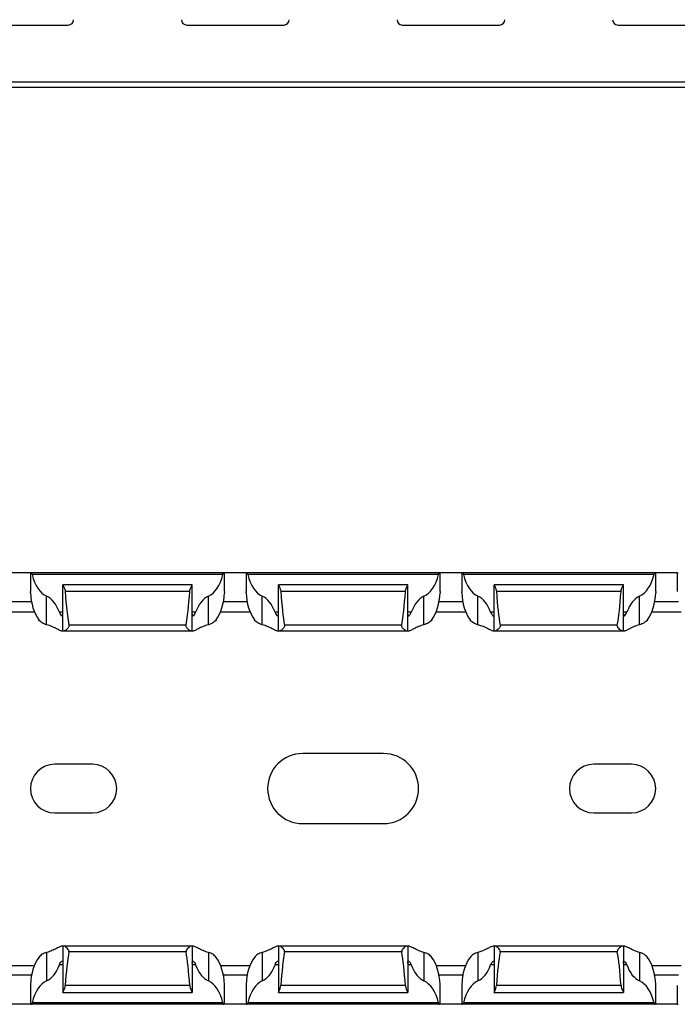
# Model space of a CAD drawing. Units: millimetres. Extents: x 63 to 642, y 69 to 293.
# Drawn here: x 362 to 423, y 69 to 160 of the extents above; entities that cross this region are included whole.
import ezdxf

# ---------------------------------------------------------------- set-up
doc = ezdxf.new("R2010")
doc.units = ezdxf.units.MM

msp = doc.modelspace()

# ---------------------------------------------------------------- linework, layer by layer
at = {"color": 7, "linetype": 'Continuous', "lineweight": 30}
for p, q in [((357.937, 159.301), (366.937, 159.301)), ((377.937, 159.301), (386.937, 159.301)), ((397.937, 159.301), (406.937, 159.301)), ((417.937, 159.301), (426.937, 159.301)), ((642.437, 154.001), (142.437, 154.001)), ((642.437, 153.501), (142.437, 153.501)), ((363.437, 108.513), (361.437, 108.513)), ((363.437, 108.513), (363.437, 106.782)), ((363.437, 108.513), (363.504, 108.513)), ((381.37, 108.513), (363.504, 108.513)), ((381.282, 108.363), (363.592, 108.363)), ((381.437, 108.513), (381.37, 108.513)), ((381.437, 106.783), (381.437, 108.513)), ((383.437, 108.513), (381.437, 108.513)), ((383.437, 108.513), (383.437, 106.782)), ((383.437, 108.513), (383.504, 108.513)), ((401.37, 108.513), (383.504, 108.513)), ((401.282, 108.363), (383.592, 108.363)), ((401.437, 108.513), (401.37, 108.513)), ((401.437, 106.783), (401.437, 108.513)), ((403.437, 108.513), (401.437, 108.513)), ((403.437, 108.513), (403.437, 106.782)), ((403.437, 108.513), (403.504, 108.513)), ((421.37, 108.513), (403.504, 108.513)), ((421.282, 108.363), (403.592, 108.363)), ((421.437, 108.513), (421.37, 108.513)), ((421.437, 106.783), (421.437, 108.513)), ((423.437, 108.513), (421.437, 108.513)), ((423.437, 108.513), (423.437, 106.782)), ((423.437, 108.513), (423.504, 108.513)), ((378.437, 107.413), (366.437, 107.413)), ((366.437, 107.413), (366.437, 107.41)), ((366.437, 103.113), (366.437, 107.41)), ((378.437, 107.41), (378.437, 107.413)), ((378.437, 103.113), (378.437, 107.41)), ((398.437, 107.413), (386.437, 107.413)), ((386.437, 107.413), (386.437, 107.41)), ((386.437, 103.113), (386.437, 107.41)), ((398.437, 107.41), (398.437, 107.413)), ((398.437, 103.113), (398.437, 107.41)), ((418.437, 107.413), (406.437, 107.413)), ((406.437, 107.413), (406.437, 107.41)), ((406.437, 103.113), (406.437, 107.41)), ((418.437, 107.41), (418.437, 107.413)), ((418.437, 103.113), (418.437, 107.41)), ((364.937, 103.706), (364.937, 106.346)), ((378.216, 106.774), (366.658, 106.774)), ((379.937, 103.706), (379.937, 106.346)), ((384.937, 103.706), (384.937, 106.346)), ((398.216, 106.774), (386.658, 106.774)), ((399.937, 103.706), (399.937, 106.346)), ((404.937, 103.706), (404.937, 106.346)), ((418.216, 106.774), (406.658, 106.774)), ((419.937, 103.706), (419.937, 106.346)), ((361.075, 104.913), (363.799, 104.913)), ((381.075, 104.913), (383.799, 104.913)), ((401.075, 104.913), (403.799, 104.913)), ((421.075, 104.913), (423.799, 104.913)), ((377.873, 103.657), (367.001, 103.657)), ((397.873, 103.657), (387.001, 103.657)), ((417.873, 103.657), (407.001, 103.657)), ((366.437, 103.113), (366.38, 103.113)), ((366.522, 103.113), (366.437, 103.113)), ((378.353, 103.113), (366.522, 103.113)), ((378.437, 103.113), (378.353, 103.113)), ((378.494, 103.113), (378.437, 103.113)), ((386.437, 103.113), (386.38, 103.113)), ((386.522, 103.113), (386.437, 103.113)), ((398.353, 103.113), (386.522, 103.113)), ((398.437, 103.113), (398.353, 103.113)), ((398.494, 103.113), (398.437, 103.113)), ((406.437, 103.113), (406.38, 103.113)), ((406.521, 103.113), (406.437, 103.113)), ((418.353, 103.113), (406.521, 103.113)), ((418.437, 103.113), (418.353, 103.113)), ((418.494, 103.113), (418.437, 103.113)), ((396.187, 91.763), (388.687, 91.763)), ((369.187, 90.763), (365.687, 90.763)), ((419.187, 90.763), (415.687, 90.763)), ((365.687, 86.263), (369.187, 86.263)), ((415.687, 86.263), (419.187, 86.263)), ((388.687, 85.263), (396.187, 85.263)), ((364.937, 73.32), (364.937, 70.68)), ((366.437, 73.913), (366.38, 73.913)), ((366.437, 73.913), (366.437, 69.617)), ((366.522, 73.913), (366.437, 73.913)), ((378.353, 73.913), (366.522, 73.913)), ((377.873, 73.37), (367.001, 73.37)), ((378.437, 73.913), (378.353, 73.913)), ((378.437, 73.913), (378.437, 69.617)), ((378.494, 73.913), (378.437, 73.913)), ((379.937, 73.32), (379.937, 70.68)), ((384.937, 73.32), (384.937, 70.68)), ((386.437, 73.913), (386.38, 73.913)), ((386.437, 73.913), (386.437, 69.617)), ((386.522, 73.913), (386.437, 73.913)), ((398.353, 73.913), (386.522, 73.913)), ((397.873, 73.37), (387.001, 73.37)), ((398.437, 73.913), (398.353, 73.913)), ((398.437, 73.913), (398.437, 69.617)), ((398.494, 73.913), (398.437, 73.913)), ((399.937, 73.32), (399.937, 70.68)), ((404.937, 73.32), (404.937, 70.68)), ((406.437, 73.913), (406.38, 73.913)), ((406.437, 73.913), (406.437, 69.617)), ((406.521, 73.913), (406.437, 73.913)), ((418.353, 73.913), (406.521, 73.913)), ((417.873, 73.37), (407.001, 73.37)), ((418.437, 73.913), (418.353, 73.913)), ((418.437, 73.913), (418.437, 69.617)), ((418.494, 73.913), (418.437, 73.913)), ((419.937, 73.32), (419.937, 70.68)), ((361.075, 72.113), (363.799, 72.113)), ((381.075, 72.113), (383.799, 72.113)), ((401.075, 72.113), (403.799, 72.113)), ((421.075, 72.113), (423.799, 72.113)), ((363.437, 70.244), (363.437, 68.513)), ((366.437, 69.613), (366.437, 69.617)), ((366.437, 69.613), (378.437, 69.613)), ((378.216, 70.252), (366.658, 70.252)), ((378.437, 69.617), (378.437, 69.613)), ((381.437, 68.513), (381.437, 70.243)), ((383.437, 70.244), (383.437, 68.513)), ((386.437, 69.613), (386.437, 69.617)), ((386.437, 69.613), (398.437, 69.613)), ((398.216, 70.252), (386.658, 70.252)), ((398.437, 69.617), (398.437, 69.613)), ((401.437, 68.513), (401.437, 70.243)), ((403.437, 70.244), (403.437, 68.513)), ((406.437, 69.613), (406.437, 69.617)), ((406.437, 69.613), (418.437, 69.613)), ((418.216, 70.252), (406.658, 70.252)), ((418.437, 69.617), (418.437, 69.613)), ((421.437, 68.513), (421.437, 70.243)), ((423.437, 70.244), (423.437, 68.513)), ((363.437, 68.513), (361.437, 68.513)), ((363.437, 68.513), (363.504, 68.513)), ((381.37, 68.513), (363.504, 68.513)), ((381.282, 68.663), (363.592, 68.663)), ((381.437, 68.513), (381.37, 68.513)), ((383.437, 68.513), (381.437, 68.513)), ((383.437, 68.513), (383.504, 68.513)), ((401.37, 68.513), (383.504, 68.513)), ((401.282, 68.663), (383.592, 68.663)), ((401.437, 68.513), (401.37, 68.513)), ((403.437, 68.513), (401.437, 68.513)), ((403.437, 68.513), (403.504, 68.513)), ((421.37, 68.513), (403.504, 68.513)), ((421.282, 68.663), (403.592, 68.663)), ((421.437, 68.513), (421.37, 68.513)), ((423.437, 68.513), (421.437, 68.513)), ((423.437, 68.513), (423.504, 68.513))]:
    msp.add_line(p, q, dxfattribs=at)
at = {"color": 8, "linetype": 'Continuous', "lineweight": 30}
for p, q in [((363.538, 105.813), (361.336, 105.813)), ((383.538, 105.813), (381.336, 105.813)), ((403.538, 105.813), (401.336, 105.813)), ((423.538, 105.813), (421.336, 105.813)), ((366.437, 104.863), (366.12, 104.863)), ((378.754, 104.863), (378.437, 104.863)), ((386.437, 104.863), (386.12, 104.863)), ((398.754, 104.863), (398.437, 104.863)), ((406.437, 104.863), (406.12, 104.863)), ((418.754, 104.863), (418.437, 104.863)), ((366.437, 72.163), (366.12, 72.163)), ((378.754, 72.163), (378.437, 72.163)), ((386.437, 72.163), (386.12, 72.163)), ((398.754, 72.163), (398.437, 72.163)), ((406.437, 72.163), (406.12, 72.163)), ((418.754, 72.163), (418.437, 72.163)), ((363.538, 71.213), (361.336, 71.213)), ((383.538, 71.213), (381.336, 71.213)), ((403.538, 71.213), (401.336, 71.213)), ((423.538, 71.213), (421.336, 71.213))]:
    msp.add_line(p, q, dxfattribs=at)
at = {"color": 7, "linetype": 'Continuous', "lineweight": 30}
for centre, radius, start, end in [((366.937, 159.801), 0.5, 270, 0), ((377.937, 159.801), 0.5, 180, 270), ((386.937, 159.801), 0.5, 270, 0), ((397.937, 159.801), 0.5, 180, 270), ((406.937, 159.801), 0.5, 270, 0), ((417.937, 159.801), 0.5, 180, 270), ((388.687, 88.513), 3.25, 90, 270), ((396.187, 88.513), 3.25, 270, 90), ((365.687, 88.513), 2.25, 90, 270), ((369.187, 88.513), 2.25, 270, 90), ((415.687, 88.513), 2.25, 90, 270), ((419.187, 88.513), 2.25, 270, 90)]:
    msp.add_arc(centre, radius, start, end, dxfattribs=at)
for centre, major_axis, ratio, start_param, end_param in [((365.437, 109.7), (0, 3.464), 0.57735, 1.96708, 2.888912), ((379.437, 109.7), (0, 3.464), 0.57735, 3.394273, 4.316105), ((385.437, 109.7), (0, 3.464), 0.57735, 1.96708, 2.888912), ((399.437, 109.7), (0, 3.464), 0.57735, 3.394273, 4.316105), ((405.437, 109.7), (0, 3.464), 0.57735, 1.96708, 2.888912), ((419.437, 109.7), (0, 3.464), 0.57735, 3.394273, 4.316105), ((365.437, 106.9), (0, 3.464), 0.57735, 1.6393, 2.48183), ((364.437, 102.992), (0, 3.464), 0.57735, 5.282988, 6.030505), ((367.437, 113.944), (0, 11.43), 0.087489, 2.248826, 2.690566), ((377.437, 113.944), (0, 11.43), 0.087489, 3.592619, 4.034359), ((380.437, 102.992), (0, 3.464), 0.57735, 0.25268, 1.000198), ((379.437, 106.9), (0, 3.464), 0.57735, 3.801355, 4.643885), ((385.437, 106.9), (0, 3.464), 0.57735, 1.6393, 2.48183), ((384.437, 102.992), (0, 3.464), 0.57735, 5.282988, 6.030505), ((387.437, 113.944), (0, 11.43), 0.087489, 2.248826, 2.690566), ((397.437, 113.944), (0, 11.43), 0.087489, 3.592619, 4.034359), ((400.437, 102.992), (0, 3.464), 0.57735, 0.25268, 1.000198), ((399.437, 106.9), (0, 3.464), 0.57735, 3.801355, 4.643885), ((405.437, 106.9), (0, 3.464), 0.57735, 1.6393, 2.48183), ((404.437, 102.992), (0, 3.464), 0.57735, 5.282988, 6.030505), ((407.437, 113.944), (0, 11.43), 0.087489, 2.248826, 2.690566), ((417.437, 113.944), (0, 11.43), 0.087489, 3.592619, 4.034359), ((420.437, 102.992), (0, 3.464), 0.57735, 0.25268, 1.000198), ((419.437, 106.9), (0, 3.464), 0.57735, 3.801355, 4.643885), ((367.437, 63.082), (0, 11.43), 0.087489, 0.451027, 0.892766), ((377.437, 63.082), (0, 11.43), 0.087489, 5.390419, 5.832158), ((387.437, 63.082), (0, 11.43), 0.087489, 0.451027, 0.892766), ((397.437, 63.082), (0, 11.43), 0.087489, 5.390419, 5.832158), ((407.437, 63.082), (0, 11.43), 0.087489, 0.451027, 0.892766), ((417.437, 63.082), (0, 11.43), 0.087489, 5.390419, 5.832158), ((365.437, 70.126), (0, 3.464), 0.57735, 0.659763, 1.502293), ((364.437, 74.034), (0, 3.464), 0.57735, 3.394273, 4.14179), ((380.437, 74.034), (0, 3.464), 0.57735, 2.141395, 2.888912), ((379.437, 70.126), (0, 3.464), 0.57735, 4.780893, 5.623423), ((385.437, 70.126), (0, 3.464), 0.57735, 0.659763, 1.502293), ((384.437, 74.034), (0, 3.464), 0.57735, 3.394273, 4.14179), ((400.437, 74.034), (0, 3.464), 0.57735, 2.141395, 2.888912), ((399.437, 70.126), (0, 3.464), 0.57735, 4.780893, 5.623423), ((405.437, 70.126), (0, 3.464), 0.57735, 0.659763, 1.502293), ((404.437, 74.034), (0, 3.464), 0.57735, 3.394273, 4.14179), ((420.437, 74.034), (0, 3.464), 0.57735, 2.141395, 2.888912), ((419.437, 70.126), (0, 3.464), 0.57735, 4.780893, 5.623423), ((365.437, 67.326), (0, 3.464), 0.57735, 0.25268, 1.174513), ((379.437, 67.326), (0, 3.464), 0.57735, 5.108673, 6.030505), ((385.437, 67.326), (0, 3.464), 0.57735, 0.25268, 1.174513), ((399.437, 67.326), (0, 3.464), 0.57735, 5.108673, 6.030505), ((405.437, 67.326), (0, 3.464), 0.57735, 0.25268, 1.174513), ((419.437, 67.326), (0, 3.464), 0.57735, 5.108673, 6.030505)]:
    msp.add_ellipse(centre, major_axis=major_axis, ratio=ratio, start_param=start_param, end_param=end_param, dxfattribs=at)
for points, knots in [([(363.504, 108.513), (363.518, 108.513), (363.534, 108.499), (363.566, 108.447), (363.581, 108.41), (363.592, 108.363)], [0, 0, 0, 0, 0.5, 0.5, 1, 1, 1, 1]), ([(381.282, 108.363), (381.293, 108.409), (381.309, 108.447), (381.34, 108.499), (381.356, 108.513), (381.37, 108.513)], [0, 0, 0, 0, 0.5, 0.5, 1, 1, 1, 1]), ([(383.504, 108.513), (383.518, 108.513), (383.534, 108.499), (383.566, 108.447), (383.581, 108.41), (383.592, 108.363)], [0, 0, 0, 0, 0.5, 0.5, 1, 1, 1, 1]), ([(401.282, 108.363), (401.293, 108.409), (401.309, 108.447), (401.34, 108.499), (401.356, 108.513), (401.37, 108.513)], [0, 0, 0, 0, 0.5, 0.5, 1, 1, 1, 1]), ([(403.504, 108.513), (403.514, 108.509), (403.533, 108.502), (403.567, 108.448), (403.584, 108.391), (403.592, 108.363)], [0, 0, 0, 0, 0.335245, 0.670327, 1, 1, 1, 1]), ([(421.282, 108.363), (421.293, 108.409), (421.309, 108.447), (421.34, 108.499), (421.356, 108.513), (421.37, 108.513)], [0, 0, 0, 0, 0.5, 0.5, 1, 1, 1, 1]), ([(366.437, 107.41), (366.437, 107.401), (366.448, 107.378), (366.483, 107.307), (366.508, 107.259), (366.587, 107.09), (366.647, 106.941), (366.658, 106.774)], [0, 0, 0, 0, 0.25, 0.25, 0.5, 0.5, 1, 1, 1, 1]), ([(378.216, 106.774), (378.228, 106.94), (378.288, 107.091), (378.366, 107.259), (378.391, 107.307), (378.427, 107.378), (378.437, 107.401), (378.437, 107.41)], [0, 0, 0, 0, 0.5, 0.5, 0.75, 0.75, 1, 1, 1, 1]), ([(386.437, 107.41), (386.437, 107.401), (386.448, 107.378), (386.483, 107.307), (386.508, 107.259), (386.587, 107.09), (386.647, 106.941), (386.658, 106.774)], [0, 0, 0, 0, 0.25, 0.25, 0.5, 0.5, 1, 1, 1, 1]), ([(398.216, 106.774), (398.216, 106.778), (398.221, 106.843), (398.25, 106.987), (398.324, 107.175), (398.398, 107.321), (398.434, 107.392), (398.436, 107.405), (398.437, 107.41)], [0, 0, 0, 0, 0.012016, 0.198651, 0.447301, 0.69871, 0.909613, 1, 1, 1, 1]), ([(406.437, 107.41), (406.437, 107.401), (406.448, 107.378), (406.483, 107.307), (406.508, 107.259), (406.587, 107.09), (406.647, 106.941), (406.658, 106.774)], [0, 0, 0, 0, 0.25, 0.25, 0.5, 0.5, 1, 1, 1, 1]), ([(418.216, 106.774), (418.228, 106.94), (418.288, 107.091), (418.366, 107.259), (418.391, 107.307), (418.427, 107.378), (418.437, 107.401), (418.437, 107.41)], [0, 0, 0, 0, 0.5, 0.5, 0.75, 0.75, 1, 1, 1, 1]), ([(363.442, 106.663), (363.441, 106.675), (363.44, 106.715), (363.437, 106.761), (363.438, 106.777), (363.438, 106.782)], [0, 0, 0, 0, 0.232473, 0.777062, 1, 1, 1, 1]), ([(381.437, 106.783), (381.437, 106.773), (381.437, 106.748), (381.434, 106.699), (381.433, 106.667), (381.433, 106.663)], [0, 0, 0, 0, 0.388498, 0.929496, 1, 1, 1, 1]), ([(383.442, 106.663), (383.441, 106.675), (383.44, 106.715), (383.437, 106.761), (383.438, 106.777), (383.438, 106.782)], [0, 0, 0, 0, 0.232474, 0.777062, 1, 1, 1, 1]), ([(401.437, 106.783), (401.437, 106.773), (401.437, 106.748), (401.434, 106.699), (401.433, 106.667), (401.432, 106.663)], [0, 0, 0, 0, 0.388495, 0.929491, 1, 1, 1, 1]), ([(403.442, 106.663), (403.441, 106.675), (403.44, 106.715), (403.437, 106.761), (403.438, 106.777), (403.438, 106.782)], [0, 0, 0, 0, 0.232471, 0.777061, 1, 1, 1, 1]), ([(421.437, 106.783), (421.437, 106.773), (421.437, 106.748), (421.434, 106.699), (421.433, 106.667), (421.432, 106.663)], [0, 0, 0, 0, 0.388499, 0.929496, 1, 1, 1, 1]), ([(364.937, 103.706), (364.789, 103.743), (364.649, 103.799), (364.403, 103.951), (364.297, 104.048), (364.211, 104.163)], [0, 0, 0, 0, 0.5, 0.5, 1, 1, 1, 1]), ([(366.12, 104.863), (366.187, 104.684), (366.283, 104.559), (366.378, 104.506), (366.403, 104.511), (366.432, 104.57), (366.437, 104.624), (366.437, 104.698)], [0, 0, 0, 0, 0.5, 0.5, 0.75, 0.75, 1, 1, 1, 1]), ([(378.437, 104.698), (378.437, 104.625), (378.442, 104.57), (378.472, 104.511), (378.496, 104.506), (378.592, 104.56), (378.688, 104.685), (378.754, 104.863)], [0, 0, 0, 0, 0.25, 0.25, 0.5, 0.5, 1, 1, 1, 1]), ([(380.663, 104.163), (380.578, 104.048), (380.472, 103.952), (380.226, 103.799), (380.086, 103.743), (379.937, 103.706)], [0, 0, 0, 0, 0.5, 0.5, 1, 1, 1, 1]), ([(384.937, 103.706), (384.789, 103.743), (384.649, 103.799), (384.403, 103.951), (384.297, 104.048), (384.211, 104.163)], [0, 0, 0, 0, 0.5, 0.5, 1, 1, 1, 1]), ([(386.12, 104.863), (386.187, 104.684), (386.283, 104.559), (386.378, 104.506), (386.403, 104.511), (386.432, 104.57), (386.437, 104.624), (386.437, 104.698)], [0, 0, 0, 0, 0.5, 0.5, 0.75, 0.75, 1, 1, 1, 1]), ([(398.437, 104.698), (398.438, 104.662), (398.44, 104.578), (398.465, 104.511), (398.519, 104.509), (398.599, 104.579), (398.686, 104.701), (398.734, 104.815), (398.754, 104.863)], [0, 0, 0, 0, 0.134582, 0.311259, 0.484398, 0.663814, 0.859547, 1, 1, 1, 1]), ([(400.663, 104.163), (400.578, 104.048), (400.472, 103.952), (400.226, 103.799), (400.086, 103.743), (399.937, 103.706)], [0, 0, 0, 0, 0.5, 0.5, 1, 1, 1, 1]), ([(404.937, 103.706), (404.789, 103.743), (404.649, 103.799), (404.403, 103.951), (404.297, 104.048), (404.211, 104.163)], [0, 0, 0, 0, 0.5, 0.5, 1, 1, 1, 1]), ([(406.12, 104.863), (406.129, 104.842), (406.162, 104.757), (406.236, 104.629), (406.33, 104.523), (406.4, 104.502), (406.433, 104.563), (406.436, 104.655), (406.437, 104.698)], [0, 0, 0, 0, 0.061395, 0.243197, 0.449457, 0.653588, 0.838099, 1, 1, 1, 1]), ([(418.437, 104.698), (418.437, 104.625), (418.442, 104.57), (418.472, 104.511), (418.496, 104.506), (418.592, 104.56), (418.688, 104.685), (418.754, 104.863)], [0, 0, 0, 0, 0.25, 0.25, 0.5, 0.5, 1, 1, 1, 1]), ([(420.663, 104.163), (420.578, 104.048), (420.472, 103.952), (420.226, 103.799), (420.086, 103.743), (419.937, 103.706)], [0, 0, 0, 0, 0.5, 0.5, 1, 1, 1, 1]), ([(366.38, 103.113), (366.358, 103.113), (366.329, 103.119), (366.26, 103.141), (366.22, 103.157), (366.084, 103.218), (365.974, 103.274), (365.722, 103.4), (365.583, 103.469), (365.279, 103.6), (365.113, 103.662), (364.937, 103.706)], [0, 0, 0, 0, 0.125, 0.125, 0.25, 0.25, 0.5, 0.5, 0.75, 0.75, 1, 1, 1, 1]), ([(367.001, 103.657), (367.009, 103.617), (367.005, 103.575), (366.981, 103.497), (366.961, 103.462), (366.895, 103.366), (366.843, 103.313), (366.74, 103.222), (366.689, 103.184), (366.596, 103.13), (366.554, 103.113), (366.522, 103.113)], [0, 0, 0, 0, 0.125, 0.125, 0.25, 0.25, 0.5, 0.5, 0.75, 0.75, 1, 1, 1, 1]), ([(378.353, 103.113), (378.32, 103.113), (378.278, 103.13), (378.185, 103.184), (378.134, 103.222), (378.032, 103.313), (377.979, 103.366), (377.913, 103.462), (377.894, 103.497), (377.869, 103.575), (377.866, 103.617), (377.873, 103.657)], [0, 0, 0, 0, 0.25, 0.25, 0.5, 0.5, 0.75, 0.75, 0.875, 0.875, 1, 1, 1, 1]), ([(379.937, 103.706), (379.76, 103.662), (379.595, 103.6), (379.291, 103.469), (379.151, 103.399), (378.902, 103.275), (378.79, 103.218), (378.655, 103.157), (378.614, 103.141), (378.545, 103.119), (378.516, 103.113), (378.494, 103.113)], [0, 0, 0, 0, 0.25, 0.25, 0.5, 0.5, 0.75, 0.75, 0.875, 0.875, 1, 1, 1, 1]), ([(386.38, 103.113), (386.358, 103.113), (386.329, 103.119), (386.26, 103.141), (386.22, 103.157), (386.084, 103.218), (385.974, 103.274), (385.722, 103.4), (385.583, 103.469), (385.279, 103.6), (385.113, 103.662), (384.937, 103.706)], [0, 0, 0, 0, 0.125, 0.125, 0.25, 0.25, 0.5, 0.5, 0.75, 0.75, 1, 1, 1, 1]), ([(387.001, 103.657), (387.009, 103.617), (387.005, 103.575), (386.981, 103.497), (386.961, 103.462), (386.895, 103.366), (386.843, 103.313), (386.74, 103.222), (386.689, 103.184), (386.596, 103.13), (386.554, 103.113), (386.522, 103.113)], [0, 0, 0, 0, 0.125, 0.125, 0.25, 0.25, 0.5, 0.5, 0.75, 0.75, 1, 1, 1, 1]), ([(398.353, 103.113), (398.329, 103.117), (398.271, 103.128), (398.143, 103.212), (398.014, 103.327), (397.922, 103.443), (397.877, 103.535), (397.866, 103.608), (397.871, 103.645), (397.873, 103.657)], [0, 0, 0, 0, 0.163827, 0.401486, 0.643557, 0.778468, 0.884698, 0.962577, 1, 1, 1, 1]), ([(399.937, 103.706), (399.76, 103.662), (399.595, 103.6), (399.291, 103.469), (399.151, 103.399), (398.902, 103.275), (398.79, 103.218), (398.655, 103.157), (398.614, 103.141), (398.545, 103.119), (398.516, 103.113), (398.494, 103.113)], [0, 0, 0, 0, 0.25, 0.25, 0.5, 0.5, 0.75, 0.75, 0.875, 0.875, 1, 1, 1, 1]), ([(406.38, 103.113), (406.37, 103.114), (406.319, 103.117), (406.158, 103.18), (405.814, 103.354), (405.397, 103.566), (405.065, 103.667), (404.937, 103.706)], [0, 0, 0, 0, 0.051352, 0.271581, 0.516005, 0.812732, 1, 1, 1, 1]), ([(407.001, 103.657), (407.003, 103.64), (407.008, 103.598), (406.991, 103.517), (406.927, 103.401), (406.806, 103.275), (406.668, 103.167), (406.572, 103.118), (406.532, 103.114), (406.521, 103.113)], [0, 0, 0, 0, 0.052562, 0.130506, 0.247861, 0.469477, 0.712394, 0.920773, 1, 1, 1, 1]), ([(418.353, 103.113), (418.32, 103.113), (418.278, 103.13), (418.185, 103.184), (418.134, 103.222), (418.032, 103.313), (417.979, 103.366), (417.913, 103.462), (417.894, 103.497), (417.869, 103.575), (417.866, 103.617), (417.873, 103.657)], [0, 0, 0, 0, 0.25, 0.25, 0.5, 0.5, 0.75, 0.75, 0.875, 0.875, 1, 1, 1, 1]), ([(419.937, 103.706), (419.76, 103.662), (419.595, 103.6), (419.291, 103.469), (419.151, 103.399), (418.902, 103.275), (418.79, 103.218), (418.655, 103.157), (418.614, 103.141), (418.545, 103.119), (418.516, 103.113), (418.494, 103.113)], [0, 0, 0, 0, 0.25, 0.25, 0.5, 0.5, 0.75, 0.75, 0.875, 0.875, 1, 1, 1, 1]), ([(364.937, 73.32), (364.789, 73.283), (364.649, 73.227), (364.403, 73.075), (364.297, 72.978), (364.211, 72.863)], [0, 0, 0, 0, 0.5, 0.5, 1, 1, 1, 1]), ([(366.38, 73.913), (366.358, 73.913), (366.329, 73.907), (366.26, 73.885), (366.22, 73.869), (366.084, 73.808), (365.974, 73.752), (365.722, 73.626), (365.583, 73.557), (365.279, 73.426), (365.113, 73.364), (364.937, 73.32)], [0, 0, 0, 0, 0.125, 0.125, 0.25, 0.25, 0.5, 0.5, 0.75, 0.75, 1, 1, 1, 1]), ([(367.001, 73.37), (367.009, 73.41), (367.005, 73.452), (366.981, 73.529), (366.961, 73.564), (366.895, 73.66), (366.843, 73.713), (366.74, 73.804), (366.689, 73.842), (366.596, 73.896), (366.554, 73.913), (366.522, 73.913)], [0, 0, 0, 0, 0.125, 0.125, 0.25, 0.25, 0.5, 0.5, 0.75, 0.75, 1, 1, 1, 1]), ([(378.353, 73.913), (378.32, 73.913), (378.278, 73.896), (378.185, 73.842), (378.134, 73.804), (378.032, 73.713), (377.979, 73.66), (377.913, 73.564), (377.894, 73.529), (377.869, 73.452), (377.866, 73.409), (377.873, 73.37)], [0, 0, 0, 0, 0.25, 0.25, 0.5, 0.5, 0.75, 0.75, 0.875, 0.875, 1, 1, 1, 1]), ([(379.937, 73.32), (379.76, 73.364), (379.595, 73.427), (379.291, 73.557), (379.151, 73.627), (378.902, 73.752), (378.79, 73.808), (378.655, 73.869), (378.614, 73.885), (378.545, 73.907), (378.516, 73.913), (378.494, 73.913)], [0, 0, 0, 0, 0.25, 0.25, 0.5, 0.5, 0.75, 0.75, 0.875, 0.875, 1, 1, 1, 1]), ([(380.663, 72.863), (380.578, 72.978), (380.472, 73.075), (380.226, 73.227), (380.086, 73.283), (379.937, 73.32)], [0, 0, 0, 0, 0.5, 0.5, 1, 1, 1, 1]), ([(384.937, 73.32), (384.789, 73.283), (384.649, 73.227), (384.403, 73.075), (384.297, 72.978), (384.211, 72.863)], [0, 0, 0, 0, 0.5, 0.5, 1, 1, 1, 1]), ([(386.38, 73.913), (386.358, 73.913), (386.329, 73.907), (386.26, 73.885), (386.22, 73.869), (386.084, 73.808), (385.974, 73.752), (385.722, 73.626), (385.583, 73.557), (385.279, 73.426), (385.113, 73.364), (384.937, 73.32)], [0, 0, 0, 0, 0.125, 0.125, 0.25, 0.25, 0.5, 0.5, 0.75, 0.75, 1, 1, 1, 1]), ([(387.001, 73.37), (387.009, 73.41), (387.005, 73.452), (386.981, 73.529), (386.961, 73.564), (386.895, 73.66), (386.843, 73.713), (386.74, 73.804), (386.689, 73.842), (386.596, 73.896), (386.554, 73.913), (386.522, 73.913)], [0, 0, 0, 0, 0.125, 0.125, 0.25, 0.25, 0.5, 0.5, 0.75, 0.75, 1, 1, 1, 1]), ([(398.353, 73.913), (398.329, 73.909), (398.271, 73.898), (398.143, 73.814), (398.014, 73.699), (397.922, 73.584), (397.877, 73.491), (397.866, 73.419), (397.871, 73.382), (397.873, 73.37)], [0, 0, 0, 0, 0.163827, 0.401486, 0.643557, 0.778468, 0.884698, 0.962577, 1, 1, 1, 1]), ([(399.937, 73.32), (399.76, 73.364), (399.595, 73.427), (399.291, 73.557), (399.151, 73.627), (398.902, 73.752), (398.79, 73.808), (398.655, 73.869), (398.614, 73.885), (398.545, 73.907), (398.516, 73.913), (398.494, 73.913)], [0, 0, 0, 0, 0.25, 0.25, 0.5, 0.5, 0.75, 0.75, 0.875, 0.875, 1, 1, 1, 1]), ([(400.663, 72.863), (400.578, 72.978), (400.472, 73.075), (400.226, 73.227), (400.086, 73.283), (399.937, 73.32)], [0, 0, 0, 0, 0.5, 0.5, 1, 1, 1, 1]), ([(404.937, 73.32), (404.789, 73.283), (404.649, 73.227), (404.403, 73.075), (404.297, 72.978), (404.211, 72.863)], [0, 0, 0, 0, 0.5, 0.5, 1, 1, 1, 1]), ([(406.38, 73.913), (406.37, 73.912), (406.319, 73.909), (406.158, 73.846), (405.814, 73.672), (405.397, 73.46), (405.065, 73.359), (404.937, 73.32)], [0, 0, 0, 0, 0.051352, 0.271581, 0.516005, 0.812732, 1, 1, 1, 1]), ([(407.001, 73.37), (407.003, 73.387), (407.008, 73.429), (406.991, 73.509), (406.927, 73.625), (406.806, 73.752), (406.668, 73.859), (406.572, 73.908), (406.532, 73.912), (406.521, 73.913)], [0, 0, 0, 0, 0.052562, 0.130506, 0.247861, 0.469477, 0.712394, 0.920773, 1, 1, 1, 1]), ([(418.353, 73.913), (418.32, 73.913), (418.278, 73.896), (418.185, 73.842), (418.134, 73.804), (418.032, 73.713), (417.979, 73.66), (417.913, 73.564), (417.894, 73.529), (417.869, 73.452), (417.866, 73.409), (417.873, 73.37)], [0, 0, 0, 0, 0.25, 0.25, 0.5, 0.5, 0.75, 0.75, 0.875, 0.875, 1, 1, 1, 1]), ([(419.937, 73.32), (419.76, 73.364), (419.595, 73.427), (419.291, 73.557), (419.151, 73.627), (418.902, 73.752), (418.79, 73.808), (418.655, 73.869), (418.614, 73.885), (418.545, 73.907), (418.516, 73.913), (418.494, 73.913)], [0, 0, 0, 0, 0.25, 0.25, 0.5, 0.5, 0.75, 0.75, 0.875, 0.875, 1, 1, 1, 1]), ([(420.663, 72.863), (420.578, 72.978), (420.472, 73.075), (420.226, 73.227), (420.086, 73.283), (419.937, 73.32)], [0, 0, 0, 0, 0.5, 0.5, 1, 1, 1, 1]), ([(366.12, 72.163), (366.187, 72.342), (366.283, 72.467), (366.378, 72.52), (366.403, 72.515), (366.432, 72.456), (366.437, 72.402), (366.437, 72.328)], [0, 0, 0, 0, 0.5, 0.5, 0.75, 0.75, 1, 1, 1, 1]), ([(378.437, 72.328), (378.437, 72.402), (378.442, 72.456), (378.472, 72.515), (378.496, 72.521), (378.592, 72.466), (378.688, 72.341), (378.754, 72.163)], [0, 0, 0, 0, 0.25, 0.25, 0.5, 0.5, 1, 1, 1, 1]), ([(386.12, 72.163), (386.187, 72.342), (386.283, 72.467), (386.378, 72.52), (386.403, 72.515), (386.432, 72.456), (386.437, 72.402), (386.437, 72.328)], [0, 0, 0, 0, 0.5, 0.5, 0.75, 0.75, 1, 1, 1, 1]), ([(398.437, 72.328), (398.438, 72.365), (398.44, 72.449), (398.465, 72.515), (398.519, 72.517), (398.599, 72.447), (398.686, 72.325), (398.734, 72.211), (398.754, 72.163)], [0, 0, 0, 0, 0.134582, 0.311259, 0.484398, 0.663814, 0.859547, 1, 1, 1, 1]), ([(406.12, 72.163), (406.129, 72.184), (406.162, 72.269), (406.236, 72.397), (406.33, 72.503), (406.4, 72.524), (406.433, 72.463), (406.436, 72.371), (406.437, 72.328)], [0, 0, 0, 0, 0.061395, 0.243197, 0.449457, 0.653588, 0.838099, 1, 1, 1, 1]), ([(418.437, 72.328), (418.437, 72.402), (418.442, 72.456), (418.472, 72.515), (418.496, 72.521), (418.592, 72.466), (418.688, 72.341), (418.754, 72.163)], [0, 0, 0, 0, 0.25, 0.25, 0.5, 0.5, 1, 1, 1, 1]), ([(363.442, 70.363), (363.441, 70.351), (363.44, 70.311), (363.437, 70.265), (363.438, 70.249), (363.438, 70.244)], [0, 0, 0, 0, 0.232473, 0.777062, 1, 1, 1, 1]), ([(381.437, 70.243), (381.437, 70.253), (381.437, 70.278), (381.434, 70.327), (381.433, 70.359), (381.433, 70.363)], [0, 0, 0, 0, 0.388498, 0.929496, 1, 1, 1, 1]), ([(383.442, 70.363), (383.441, 70.351), (383.44, 70.311), (383.437, 70.265), (383.438, 70.249), (383.438, 70.244)], [0, 0, 0, 0, 0.232474, 0.777062, 1, 1, 1, 1]), ([(401.437, 70.243), (401.437, 70.253), (401.437, 70.278), (401.434, 70.327), (401.433, 70.359), (401.432, 70.363)], [0, 0, 0, 0, 0.388495, 0.929491, 1, 1, 1, 1]), ([(403.442, 70.363), (403.441, 70.351), (403.44, 70.311), (403.437, 70.265), (403.438, 70.249), (403.438, 70.244)], [0, 0, 0, 0, 0.232471, 0.777061, 1, 1, 1, 1]), ([(421.437, 70.243), (421.437, 70.253), (421.437, 70.278), (421.434, 70.327), (421.433, 70.359), (421.432, 70.363)], [0, 0, 0, 0, 0.388499, 0.929496, 1, 1, 1, 1]), ([(366.437, 69.617), (366.437, 69.625), (366.448, 69.648), (366.483, 69.719), (366.508, 69.767), (366.587, 69.936), (366.647, 70.086), (366.658, 70.252)], [0, 0, 0, 0, 0.25, 0.25, 0.5, 0.5, 1, 1, 1, 1]), ([(378.216, 70.252), (378.228, 70.086), (378.288, 69.936), (378.366, 69.767), (378.391, 69.719), (378.427, 69.648), (378.437, 69.625), (378.437, 69.617)], [0, 0, 0, 0, 0.5, 0.5, 0.75, 0.75, 1, 1, 1, 1]), ([(386.437, 69.617), (386.437, 69.625), (386.448, 69.648), (386.483, 69.719), (386.508, 69.767), (386.587, 69.936), (386.647, 70.086), (386.658, 70.252)], [0, 0, 0, 0, 0.25, 0.25, 0.5, 0.5, 1, 1, 1, 1]), ([(398.216, 70.252), (398.216, 70.248), (398.221, 70.183), (398.25, 70.039), (398.324, 69.851), (398.398, 69.705), (398.434, 69.635), (398.436, 69.621), (398.437, 69.617)], [0, 0, 0, 0, 0.012016, 0.198651, 0.447301, 0.69871, 0.909613, 1, 1, 1, 1]), ([(406.437, 69.617), (406.437, 69.625), (406.448, 69.648), (406.483, 69.719), (406.508, 69.767), (406.587, 69.936), (406.647, 70.086), (406.658, 70.252)], [0, 0, 0, 0, 0.25, 0.25, 0.5, 0.5, 1, 1, 1, 1]), ([(418.216, 70.252), (418.228, 70.086), (418.288, 69.936), (418.366, 69.767), (418.391, 69.719), (418.427, 69.648), (418.437, 69.625), (418.437, 69.617)], [0, 0, 0, 0, 0.5, 0.5, 0.75, 0.75, 1, 1, 1, 1]), ([(363.504, 68.513), (363.518, 68.513), (363.534, 68.527), (363.566, 68.579), (363.581, 68.617), (363.592, 68.663)], [0, 0, 0, 0, 0.5, 0.5, 1, 1, 1, 1]), ([(381.282, 68.663), (381.293, 68.617), (381.309, 68.579), (381.34, 68.527), (381.356, 68.513), (381.37, 68.513)], [0, 0, 0, 0, 0.5, 0.5, 1, 1, 1, 1]), ([(383.504, 68.513), (383.518, 68.513), (383.534, 68.527), (383.566, 68.579), (383.581, 68.617), (383.592, 68.663)], [0, 0, 0, 0, 0.5, 0.5, 1, 1, 1, 1]), ([(401.282, 68.663), (401.293, 68.617), (401.309, 68.579), (401.34, 68.527), (401.356, 68.513), (401.37, 68.513)], [0, 0, 0, 0, 0.5, 0.5, 1, 1, 1, 1]), ([(403.504, 68.513), (403.514, 68.517), (403.533, 68.524), (403.567, 68.578), (403.584, 68.635), (403.592, 68.663)], [0, 0, 0, 0, 0.335245, 0.670327, 1, 1, 1, 1]), ([(421.282, 68.663), (421.293, 68.617), (421.309, 68.579), (421.34, 68.527), (421.356, 68.513), (421.37, 68.513)], [0, 0, 0, 0, 0.5, 0.5, 1, 1, 1, 1])]:
    msp.add_open_spline(points, degree=3, knots=knots, dxfattribs=at)

doc.saveas('drawing.dxf')
